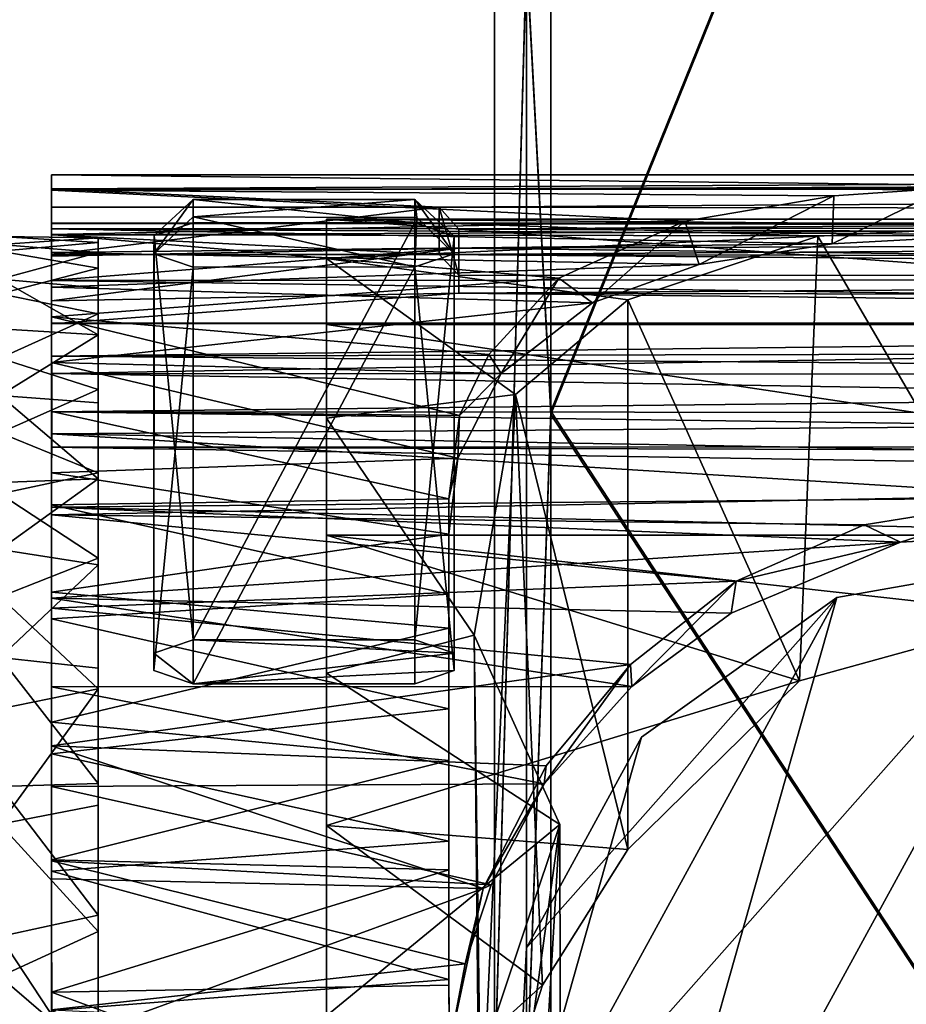
# Model space of a CAD drawing. Units: inches. Extents: x -2.45 to 2.45, y -3.78 to 3.77.
# Drawn here: x -1.6 to -0.88, y 1.38 to 2.17 of the extents above; entities that cross this region are included whole.
import ezdxf

# ---------------------------------------------------------------- set-up
doc = ezdxf.new("R2010")
doc.units = ezdxf.units.IN
doc.layers.get('0').update_dxf_attribs({"true_color": 0xc2ced6})

msp = doc.modelspace()

# ---------------------------------------------------------------- linework, layer by layer
for points in [[(-1.21404, 3.77219), (-1.21418, 1.31118), (-0.34804, 1.31156), (-1.21404, 3.77219)], [(-1.18846, 2.22195), (-1.21418, 1.31118), (-1.21404, 3.77219), (-1.18846, 2.22195)], [(-1.16878, 1.85372), (-1.18846, 2.22195), (-1.16878, 3.77219), (-1.16878, 1.85372)], [(-0.83906, 1.3503), (-1.16878, 1.85372), (-0.39345, 3.77219), (-0.83906, 1.3503)], [(-0.39345, 3.77219), (-1.16878, 1.85372), (-1.16878, 3.77219), (-0.39345, 3.77219)], [(-0.34801, 1.30896), (-1.21416, 1.30858), (-1.21402, 3.76959), (-0.34801, 1.30896)], [(-1.21402, 3.76959), (-1.21416, 1.30858), (-1.18844, 2.21935), (-1.21402, 3.76959)], [(-1.16875, 1.85112), (-1.16875, 3.76959), (-1.18844, 2.21935), (-1.16875, 1.85112)], [(-0.83903, 1.3477), (-0.39342, 3.76959), (-1.16875, 1.85112), (-0.83903, 1.3477)], [(-0.39342, 3.76959), (-1.16875, 3.76959), (-1.16875, 1.85112), (-0.39342, 3.76959)], [(-1.21418, 1.31118), (-1.18846, 2.22195), (-1.18844, 1.30602), (-1.21418, 1.31118)], [(-1.21416, 1.30858), (-1.18842, 1.30342), (-1.18844, 2.21935), (-1.21416, 1.30858)], [(-1.18846, 2.22195), (-1.16878, 1.85372), (-1.18844, 1.30602), (-1.18846, 2.22195)], [(-1.18844, 2.21935), (-1.18842, 1.30342), (-1.16875, 1.85112), (-1.18844, 2.21935)], [(-1.56957, 2.03214), (-1.56957, 2.04356), (0.76535, 2.04388), (-1.56957, 2.03214)], [(0.76535, 2.04388), (0.76561, 2.03045), (-1.56957, 2.03214), (0.76535, 2.04388)], [(0.76535, 2.04388), (-1.56957, 2.04356), (-1.56956, 2.0436), (0.76535, 2.04388)], [(-1.56957, 2.03112), (-0.73017, 2.0341), (-1.56956, 2.0436), (-1.56957, 2.03112)], [(-1.56957, 2.00471), (-1.56956, 2.0436), (-1.56957, 2.04356), (-1.56957, 2.00471)], [(-1.56956, 2.00014), (-1.56957, 2.03112), (-1.56956, 2.0436), (-1.56956, 2.00014)], [(-1.56956, 2.00014), (-1.56956, 2.0436), (-1.56957, 2.00471), (-1.56956, 2.00014)], [(-1.56957, 2.00418), (-1.56957, 2.04356), (-1.56957, 2.03214), (-1.56957, 2.00418)], [(-1.56957, 2.00471), (-1.56957, 2.04356), (-1.56957, 2.00418), (-1.56957, 2.00471)], [(-1.56956, 2.0436), (0.76554, 2.043), (0.76535, 2.04388), (-1.56956, 2.0436)], [(0.76554, 2.043), (-1.56956, 2.0436), (-0.73017, 2.0341), (0.76554, 2.043)], [(-0.73017, 2.0341), (-1.56957, 2.03112), (-0.85151, 2.03283), (-0.73017, 2.0341)], [(-0.94161, 2.02671), (-0.85151, 2.03283), (-1.56957, 2.03112), (-0.94161, 2.02671)], [(-0.94294, 1.98814), (-0.80471, 1.99542), (-0.85151, 2.03283), (-0.94294, 1.98814)], [(-0.94294, 1.98814), (-0.85151, 2.03283), (-0.94161, 2.02671), (-0.94294, 1.98814)], [(-1.56957, 1.97952), (-1.56958, 1.99535), (-1.56957, 2.03214), (-1.56957, 1.97952)], [(-1.56957, 2.03214), (-1.56958, 1.99535), (-1.56957, 2.00418), (-1.56957, 2.03214)], [(-1.56958, 1.99548), (-1.06117, 2.00634), (-1.56957, 2.03112), (-1.56958, 1.99548)], [(-1.56958, 1.99548), (-1.56957, 2.03112), (-1.56957, 1.98098), (-1.56958, 1.99548)], [(-1.56957, 2.03214), (0.76561, 2.03045), (-1.25855, 2.01745), (-1.56957, 2.03214)], [(-1.56957, 2.03214), (-1.25855, 2.01745), (-1.56957, 2.01745), (-1.56957, 2.03214)], [(-1.56957, 2.03214), (-1.56957, 2.01745), (-1.56957, 1.97952), (-1.56957, 2.03214)], [(-1.56957, 2.03112), (-1.06117, 2.00634), (-0.94161, 2.02671), (-1.56957, 2.03112)], [(-1.56957, 2.03112), (-1.56956, 2.00014), (-1.56957, 1.98098), (-1.56957, 2.03112)], [(0.76508, 2.01446), (-1.25855, 2.01745), (0.76561, 2.03045), (0.76508, 2.01446)], [(-0.94161, 2.02671), (-1.06117, 2.00634), (-1.04972, 1.97136), (-0.94161, 2.02671)], [(-0.94161, 2.02671), (-1.04972, 1.97136), (-0.94294, 1.98814), (-0.94161, 2.02671)], [(-1.25855, 2.01745), (-1.25855, 1.97952), (-1.56957, 1.97952), (-1.25855, 2.01745)], [(-1.56957, 1.97952), (-1.56957, 2.01745), (-1.25855, 2.01745), (-1.56957, 1.97952)], [(-1.45593, 2.02373), (-1.45593, 2.00968), (-1.48742, 1.98008), (-1.45593, 2.02373)], [(-1.48742, 1.98008), (-1.48732, 1.99462), (-1.45593, 2.02373), (-1.48742, 1.98008)], [(-1.45593, 2.02373), (-1.48732, 1.99462), (-1.45593, 2.00485), (-1.45593, 2.02373)], [(-1.45593, 2.02373), (-1.45593, 2.00485), (-1.278, 2.00485), (-1.45593, 2.02373)], [(-1.278, 2.00485), (-1.27798, 2.02369), (-1.45593, 2.02373), (-1.278, 2.00485)], [(-1.45593, 2.00968), (-1.45593, 2.02373), (-1.27798, 2.02369), (-1.45593, 2.00968)], [(-1.27798, 2.02369), (-1.27631, 2.00922), (-1.45593, 2.00968), (-1.27798, 2.02369)], [(-1.27798, 2.02369), (-1.278, 2.00485), (-1.2465, 1.99412), (-1.27798, 2.02369)], [(-1.27798, 2.02369), (-1.2465, 1.99412), (-1.2465, 1.98008), (-1.27798, 2.02369)], [(-1.2465, 1.98008), (-1.27631, 2.00922), (-1.27798, 2.02369), (-1.2465, 1.98008)], [(-1.25855, 2.01745), (-1.2428, 1.99991), (-1.2428, 1.96291), (-1.25855, 2.01745)], [(-1.2428, 1.96291), (-1.25855, 1.97952), (-1.25855, 2.01745), (-1.2428, 1.96291)], [(-1.2428, 1.99991), (-1.25855, 2.01745), (0.76508, 2.01446), (-1.2428, 1.99991)], [(-1.48742, 1.98008), (-1.45593, 2.00968), (-1.45593, 1.96935), (-1.48742, 1.98008)], [(-1.278, 1.96949), (-1.45593, 1.96935), (-1.45593, 2.00968), (-1.278, 1.96949)], [(-1.45593, 2.00968), (-1.27631, 2.00922), (-1.278, 1.96949), (-1.45593, 2.00968)], [(-1.2465, 1.98008), (-1.278, 1.96949), (-1.27631, 2.00922), (-1.2465, 1.98008)], [(0.76506, 1.99117), (-1.2428, 1.99991), (0.76508, 2.01446), (0.76506, 1.99117)], [(-1.56958, 1.99548), (-1.16229, 1.96051), (-1.06117, 2.00634), (-1.56958, 1.99548)], [(0.77026, 2.00456), (-1.56957, 2.00418), (-1.56958, 1.99535), (0.77026, 2.00456)], [(-1.56958, 1.99535), (0.7658, 1.99271), (0.77026, 2.00456), (-1.56958, 1.99535)], [(0.77026, 2.00456), (0.7707, 2.00462), (-1.56957, 2.00471), (0.77026, 2.00456)], [(-1.56957, 2.00471), (-1.56957, 2.00418), (0.77026, 2.00456), (-1.56957, 2.00471)], [(-1.56956, 2.00014), (-1.56957, 2.00471), (0.76508, 2.00154), (-1.56956, 2.00014)], [(-1.56957, 2.00471), (0.7707, 2.00462), (0.76508, 2.00154), (-1.56957, 2.00471)], [(0.76508, 2.00154), (-0.80471, 1.99542), (-1.56956, 2.00014), (0.76508, 2.00154)], [(-1.45593, 1.67014), (-1.45593, 2.00485), (-1.48732, 1.99462), (-1.45593, 1.67014)], [(-1.45593, 1.67014), (-1.278, 1.67014), (-1.278, 2.00485), (-1.45593, 1.67014)], [(-1.278, 2.00485), (-1.45593, 2.00485), (-1.45593, 1.67014), (-1.278, 2.00485)], [(-0.21755, 1.92339), (-1.34881, 1.92339), (-1.34881, 2.00793), (-0.21755, 1.92339)], [(-1.34881, 2.00793), (-0.21755, 2.00793), (-0.21755, 1.92339), (-1.34881, 2.00793)], [(-0.95461, 1.99426), (-1.34881, 2.00793), (-1.34881, 1.97626), (-0.95461, 1.99426)], [(-1.34881, 2.00793), (-0.95461, 1.99426), (-0.77701, 2.00331), (-1.34881, 2.00793)], [(-0.21755, 2.00793), (-1.34881, 2.00793), (-0.77701, 2.00331), (-0.21755, 2.00793)], [(-1.34881, 2.00793), (-1.34881, 1.92339), (-1.34881, 1.08201), (-1.34881, 2.00793)], [(-1.34881, 1.64316), (-1.34881, 1.97626), (-1.34881, 2.00793), (-1.34881, 1.64316)], [(-1.34881, 2.00793), (-1.34881, 1.08201), (-1.34881, 1.36806), (-1.34881, 2.00793)], [(-1.34881, 2.00793), (-1.34881, 1.36806), (-1.34881, 1.64316), (-1.34881, 2.00793)], [(-1.2465, 1.99412), (-1.278, 2.00485), (-1.278, 1.67014), (-1.2465, 1.99412)], [(-1.06117, 2.00634), (-1.16229, 1.96051), (-1.13532, 1.94069), (-1.06117, 2.00634)], [(-1.04972, 1.97136), (-1.06117, 2.00634), (-1.13532, 1.94069), (-1.04972, 1.97136)], [(-0.95461, 1.99426), (-0.77701, 1.68999), (-0.77701, 2.00331), (-0.95461, 1.99426)], [(-1.53217, 1.9892), (-1.61093, 1.98203), (-1.61092, 1.99399), (-1.53217, 1.9892)], [(-1.53217, 1.9892), (-1.61092, 1.99399), (-1.53217, 1.99282), (-1.53217, 1.9892)], [(-1.61091, 1.98749), (-1.53217, 1.99282), (-1.61092, 1.99399), (-1.61091, 1.98749)], [(-1.61091, 1.98749), (-1.53216, 1.9812), (-1.53217, 1.99282), (-1.61091, 1.98749)], [(-1.56957, 1.89284), (-1.56959, 1.92933), (-1.56958, 1.99548), (-1.56957, 1.89284)], [(-1.56958, 1.99548), (-1.56959, 1.92933), (-1.16229, 1.96051), (-1.56958, 1.99548)], [(-1.56958, 1.99548), (-1.56957, 1.95313), (-1.56957, 1.89284), (-1.56958, 1.99548)], [(-1.56958, 1.99548), (-1.56957, 1.98098), (-1.56957, 1.95313), (-1.56958, 1.99548)], [(-1.56958, 1.99535), (-1.25855, 1.97952), (0.7658, 1.99271), (-1.56958, 1.99535)], [(-1.56958, 1.99535), (-1.56957, 1.97952), (-1.25855, 1.97952), (-1.56958, 1.99535)], [(-1.56957, 1.98098), (-1.56956, 2.00014), (-0.94294, 1.98814), (-1.56957, 1.98098)], [(-1.56956, 2.00014), (-0.80471, 1.99542), (-0.94294, 1.98814), (-1.56956, 2.00014)], [(-1.53217, 1.91503), (-1.53217, 1.99282), (-1.53216, 1.9812), (-1.53217, 1.91503)], [(-1.53217, 1.91503), (-1.53217, 1.9892), (-1.53217, 1.99282), (-1.53217, 1.91503)], [(-1.48742, 1.65938), (-1.48732, 1.99462), (-1.48742, 1.98008), (-1.48742, 1.65938)], [(-1.48732, 1.99462), (-1.48742, 1.65938), (-1.45593, 1.67014), (-1.48732, 1.99462)], [(-1.10712, 1.943), (-0.95461, 1.99426), (-1.34881, 1.97626), (-1.10712, 1.943)], [(-1.278, 1.67014), (-1.2465, 1.65938), (-1.2465, 1.99412), (-1.278, 1.67014)], [(-1.2465, 1.98008), (-1.2465, 1.99412), (-1.2465, 1.65938), (-1.2465, 1.98008)], [(-1.24277, 1.94844), (-1.2428, 1.96291), (-1.2428, 1.99991), (-1.24277, 1.94844)], [(-1.2428, 1.99991), (-1.2428, 1.9846), (-1.24277, 1.94844), (-1.2428, 1.99991)], [(0.76506, 1.99117), (-1.2428, 1.9846), (-1.2428, 1.99991), (0.76506, 1.99117)], [(-1.10712, 1.943), (-0.9692, 1.63702), (-0.95461, 1.99426), (-1.10712, 1.943)], [(-0.9692, 1.63702), (-0.77701, 1.68999), (-0.95461, 1.99426), (-0.9692, 1.63702)], [(-1.53217, 1.9892), (-1.53217, 1.9684), (-1.61093, 1.98203), (-1.53217, 1.9892)], [(-1.53216, 1.9812), (-1.61091, 1.98749), (-1.61093, 1.9597), (-1.53216, 1.9812)], [(-1.56957, 1.98098), (-0.94294, 1.98814), (-1.04972, 1.97136), (-1.56957, 1.98098)], [(-1.53217, 1.9892), (-1.53217, 1.64733), (-1.53217, 1.93182), (-1.53217, 1.9892)], [(-1.53217, 1.9892), (-1.53217, 1.93182), (-1.53217, 1.9684), (-1.53217, 1.9892)], [(-1.53217, 1.9892), (-1.53217, 1.91503), (-1.53217, 1.64733), (-1.53217, 1.9892)], [(0.77108, 1.9759), (0.7658, 1.99271), (-1.25855, 1.97952), (0.77108, 1.9759)], [(-1.2428, 1.9846), (0.76506, 1.99117), (0.76508, 1.96023), (-1.2428, 1.9846)], [(-1.61091, 1.94798), (-1.61093, 1.98203), (-1.53217, 1.9684), (-1.61091, 1.94798)], [(-1.53217, 1.95282), (-1.53216, 1.9812), (-1.61093, 1.9597), (-1.53217, 1.95282)], [(-1.56957, 1.95861), (-1.2428, 1.9846), (0.76508, 1.96023), (-1.56957, 1.95861)], [(-1.56957, 1.97819), (-1.2428, 1.9846), (-1.56957, 1.95861), (-1.56957, 1.97819)], [(-1.2428, 1.9846), (-1.56957, 1.97819), (-1.56957, 1.94235), (-1.2428, 1.9846)], [(-1.56957, 1.94235), (-1.24277, 1.94844), (-1.2428, 1.9846), (-1.56957, 1.94235)], [(-1.56957, 1.95313), (-1.56957, 1.98098), (-1.04972, 1.97136), (-1.56957, 1.95313)], [(-1.56957, 1.94235), (-1.56957, 1.97819), (-1.56957, 1.95861), (-1.56957, 1.94235)], [(-1.53216, 1.9812), (-1.53217, 1.95282), (-1.53217, 1.91503), (-1.53216, 1.9812)], [(-1.48743, 1.64533), (-1.48742, 1.98008), (-1.45593, 1.96935), (-1.48743, 1.64533)], [(-1.48742, 1.98008), (-1.48743, 1.64533), (-1.48742, 1.65938), (-1.48742, 1.98008)], [(-1.278, 1.96949), (-1.2465, 1.98008), (-1.2465, 1.64533), (-1.278, 1.96949)], [(-1.25855, 1.97952), (-1.2428, 1.96291), (0.76508, 1.96231), (-1.25855, 1.97952)], [(0.76508, 1.96231), (0.77108, 1.9759), (-1.25855, 1.97952), (0.76508, 1.96231)], [(-1.2465, 1.65938), (-1.2465, 1.64533), (-1.2465, 1.98008), (-1.2465, 1.65938)], [(-1.04972, 1.97136), (-1.13532, 1.94069), (-1.56957, 1.95313), (-1.04972, 1.97136)], [(-1.45593, 1.96935), (-1.45593, 1.63457), (-1.48743, 1.64533), (-1.45593, 1.96935)], [(-1.278, 1.96949), (-1.278, 1.63457), (-1.45593, 1.63457), (-1.278, 1.96949)], [(-1.45593, 1.63457), (-1.45593, 1.96935), (-1.278, 1.96949), (-1.45593, 1.63457)], [(-1.19714, 1.867), (-1.10712, 1.943), (-1.34881, 1.97626), (-1.19714, 1.867)], [(-1.34881, 1.97626), (-1.34881, 1.84808), (-1.19714, 1.867), (-1.34881, 1.97626)], [(-1.34881, 1.97626), (-1.34881, 1.64316), (-1.34881, 1.84808), (-1.34881, 1.97626)], [(-1.2465, 1.64533), (-1.278, 1.63457), (-1.278, 1.96949), (-1.2465, 1.64533)], [(-1.61091, 1.94798), (-1.53217, 1.9684), (-1.53217, 1.93182), (-1.61091, 1.94798)], [(-1.2428, 1.96291), (-1.24277, 1.94844), (0.76508, 1.96231), (-1.2428, 1.96291)], [(0.76508, 1.96231), (-1.24277, 1.94844), (0.77097, 1.94474), (0.76508, 1.96231)], [(-1.53217, 1.91503), (-1.53217, 1.95282), (-1.61093, 1.9597), (-1.53217, 1.91503)], [(-1.61093, 1.9597), (-1.61091, 1.91984), (-1.53217, 1.91503), (-1.61093, 1.9597)], [(-1.16229, 1.96051), (-1.56959, 1.92933), (-1.21858, 1.89926), (-1.16229, 1.96051)], [(0.76508, 1.96023), (0.76403, 1.92453), (-1.56957, 1.95861), (0.76508, 1.96023)], [(-1.56957, 1.95861), (-1.56957, 1.92381), (-1.56957, 1.94235), (-1.56957, 1.95861)], [(-1.56957, 1.95861), (-1.56957, 1.92428), (-1.56957, 1.89795), (-1.56957, 1.95861)], [(-1.56957, 1.95861), (-1.56957, 1.89795), (-1.56957, 1.92381), (-1.56957, 1.95861)], [(-1.56957, 1.95861), (0.76403, 1.92453), (-1.56957, 1.92428), (-1.56957, 1.95861)], [(-1.20868, 1.88382), (-1.16229, 1.96051), (-1.21858, 1.89926), (-1.20868, 1.88382)], [(-1.13532, 1.94069), (-1.16229, 1.96051), (-1.20868, 1.88382), (-1.13532, 1.94069)], [(-1.61095, 1.89616), (-1.61091, 1.94798), (-1.53217, 1.93182), (-1.61095, 1.89616)], [(-1.56957, 1.89284), (-1.56957, 1.95313), (-1.13532, 1.94069), (-1.56957, 1.89284)], [(-1.56957, 1.94235), (-1.56957, 1.92381), (-1.24277, 1.94844), (-1.56957, 1.94235)], [(-1.56957, 1.92381), (0.76508, 1.92534), (-1.24277, 1.94844), (-1.56957, 1.92381)], [(-1.24277, 1.94844), (0.76508, 1.92534), (0.77097, 1.94474), (-1.24277, 1.94844)], [(-1.13532, 1.94069), (-1.20868, 1.88382), (-1.56957, 1.89284), (-1.13532, 1.94069)], [(-1.19714, 1.867), (-1.10712, 1.50154), (-1.10712, 1.943), (-1.19714, 1.867)], [(-1.10712, 1.50154), (-0.9692, 1.63702), (-1.10712, 1.943), (-1.10712, 1.50154)], [(-1.53217, 1.93182), (-1.53217, 1.87115), (-1.61095, 1.89616), (-1.53217, 1.93182)], [(-1.53217, 1.87115), (-1.53217, 1.93182), (-1.53217, 1.3318), (-1.53217, 1.87115)], [(-1.53217, 1.93182), (-1.53217, 1.64733), (-1.53217, 0.62878), (-1.53217, 1.93182)], [(-1.53217, 0.62878), (-1.53217, 1.3318), (-1.53217, 1.93182), (-1.53217, 0.62878)], [(-1.56953, 1.85335), (-1.2421, 1.85025), (-1.56959, 1.92933), (-1.56953, 1.85335)], [(-1.56959, 1.92933), (-1.56957, 1.89284), (-1.56953, 1.85335), (-1.56959, 1.92933)], [(-1.2421, 1.85025), (-1.21858, 1.89926), (-1.56959, 1.92933), (-1.2421, 1.85025)], [(0.77067, 1.90295), (0.76508, 1.92534), (-1.56957, 1.89795), (0.77067, 1.90295)], [(0.76508, 1.92534), (-1.56957, 1.92381), (-1.56957, 1.89795), (0.76508, 1.92534)], [(0.76403, 1.92453), (0.76508, 1.88263), (-1.56957, 1.88404), (0.76403, 1.92453)], [(0.76403, 1.92453), (-1.56957, 1.88404), (-1.56957, 1.92428), (0.76403, 1.92453)], [(-1.56957, 1.89795), (-1.56957, 1.92428), (-1.56957, 1.88404), (-1.56957, 1.89795)], [(-0.21755, 1.75397), (-1.34881, 1.75397), (-1.34881, 1.92339), (-0.21755, 1.75397)], [(-1.34881, 1.92339), (-0.21755, 1.92339), (-0.21755, 1.75397), (-1.34881, 1.92339)], [(-1.34881, 1.92339), (-1.34881, 1.75397), (-1.34881, 1.08201), (-1.34881, 1.92339)], [(-1.53217, 1.91503), (-1.61091, 1.91984), (-1.61091, 1.86615), (-1.53217, 1.91503)], [(-1.61091, 1.86615), (-1.53217, 1.86039), (-1.53217, 1.91503), (-1.61091, 1.86615)], [(-1.53217, 1.91503), (-1.53217, 1.86039), (-1.53218, 1.79922), (-1.53217, 1.91503)], [(-1.53217, 1.64733), (-1.53217, 1.91503), (-1.53218, 1.79922), (-1.53217, 1.64733)], [(0.77067, 1.90295), (-1.56957, 1.89795), (0.76508, 1.8785), (0.77067, 1.90295)], [(-1.56957, 1.88404), (-1.56957, 1.85321), (-1.56957, 1.89795), (-1.56957, 1.88404)], [(-1.56957, 1.85321), (0.76508, 1.8785), (-1.56957, 1.89795), (-1.56957, 1.85321)], [(-1.20868, 1.88382), (-1.21858, 1.89926), (-1.2421, 1.85025), (-1.20868, 1.88382)], [(-1.61095, 1.89616), (-1.53217, 1.87115), (-1.61091, 1.83626), (-1.61095, 1.89616)], [(-1.24339, 1.81595), (-1.56956, 1.80426), (-1.56957, 1.89284), (-1.24339, 1.81595)], [(-1.20868, 1.88382), (-1.24339, 1.81595), (-1.56957, 1.89284), (-1.20868, 1.88382)], [(-1.56956, 1.80426), (-1.56953, 1.85335), (-1.56957, 1.89284), (-1.56956, 1.80426)], [(-1.56957, 1.88404), (0.40864, 1.85054), (-1.56958, 1.83547), (-1.56957, 1.88404)], [(-1.56957, 1.85321), (-1.56957, 1.88404), (-1.56958, 1.83547), (-1.56957, 1.85321)], [(0.76508, 1.88263), (0.40864, 1.85054), (-1.56957, 1.88404), (0.76508, 1.88263)], [(-1.2421, 1.85025), (-1.24339, 1.81595), (-1.20868, 1.88382), (-1.2421, 1.85025)], [(-1.56957, 1.85321), (0.77069, 1.85175), (0.76508, 1.8785), (-1.56957, 1.85321)], [(-1.61091, 1.83626), (-1.53217, 1.87115), (-1.53217, 1.80422), (-1.61091, 1.83626)], [(-1.53217, 1.73567), (-1.53217, 1.80422), (-1.53217, 1.87115), (-1.53217, 1.73567)], [(-1.53217, 1.87115), (-1.53217, 1.3318), (-1.53217, 1.43581), (-1.53217, 1.87115)], [(-1.53217, 1.87115), (-1.53217, 1.43581), (-1.53216, 1.63078), (-1.53217, 1.87115)], [(-1.53217, 1.87115), (-1.53216, 1.63078), (-1.53217, 1.73567), (-1.53217, 1.87115)], [(-1.19714, 1.867), (-1.34881, 1.84808), (-1.23032, 1.67387), (-1.19714, 1.867)], [(-1.19714, 1.867), (-1.23032, 1.67387), (-1.22622, 1.23496), (-1.19714, 1.867)], [(-1.19714, 1.867), (-1.22622, 1.23496), (-1.17554, 1.39258), (-1.19714, 1.867)], [(-1.17554, 1.39258), (-1.10712, 1.50154), (-1.19714, 1.867), (-1.17554, 1.39258)], [(-1.61091, 1.86615), (-1.61091, 1.79639), (-1.53218, 1.79922), (-1.61091, 1.86615)], [(-1.53218, 1.79922), (-1.53217, 1.86039), (-1.61091, 1.86615), (-1.53218, 1.79922)], [(-1.56958, 1.83547), (-1.56957, 1.82487), (-1.56957, 1.85321), (-1.56958, 1.83547)], [(0.40864, 1.85054), (0.2742, 1.80258), (-1.56958, 1.83547), (0.40864, 1.85054)], [(-1.56953, 1.85335), (-1.56957, 1.77848), (-1.25058, 1.78317), (-1.56953, 1.85335)], [(-1.56953, 1.85335), (-1.56956, 1.80426), (-1.56957, 1.77848), (-1.56953, 1.85335)], [(-1.56957, 1.85321), (-1.56957, 1.82487), (0.51598, 1.82525), (-1.56957, 1.85321)], [(0.77069, 1.85175), (-1.56957, 1.85321), (0.51598, 1.82525), (0.77069, 1.85175)], [(-1.25058, 1.78317), (-1.2421, 1.85025), (-1.56953, 1.85335), (-1.25058, 1.78317)], [(-1.18844, 1.30602), (-1.16878, 1.85372), (-1.16886, 1.28852), (-1.18844, 1.30602)], [(-1.18842, 1.30342), (-1.16883, 1.28592), (-1.16875, 1.85112), (-1.18842, 1.30342)], [(-0.83906, 1.3503), (-1.16886, 1.28852), (-1.16878, 1.85372), (-0.83906, 1.3503)], [(-0.83903, 1.3477), (-1.16875, 1.85112), (-1.16883, 1.28592), (-0.83903, 1.3477)], [(-1.34881, 1.64316), (-1.23032, 1.67387), (-1.34881, 1.84808), (-1.34881, 1.64316)], [(-1.24339, 1.81595), (-1.2421, 1.85025), (-1.25058, 1.78317), (-1.24339, 1.81595)], [(-1.61091, 1.83626), (-1.53217, 1.80422), (-1.61091, 1.78724), (-1.61091, 1.83626)], [(-1.56958, 1.83547), (-0.77065, 1.78594), (-1.56957, 1.77031), (-1.56958, 1.83547)], [(-0.77065, 1.78594), (-1.56958, 1.83547), (0.2742, 1.80258), (-0.77065, 1.78594)], [(-1.56958, 1.7765), (-1.56957, 1.82487), (-1.56958, 1.83547), (-1.56958, 1.7765)], [(-1.56957, 1.77031), (-1.56958, 1.7765), (-1.56958, 1.83547), (-1.56957, 1.77031)], [(-1.56957, 1.82487), (-1.56958, 1.7765), (0.31332, 1.7941), (-1.56957, 1.82487)], [(-1.56957, 1.82487), (0.40759, 1.8192), (0.51598, 1.82525), (-1.56957, 1.82487)], [(0.31332, 1.7941), (0.40759, 1.8192), (-1.56957, 1.82487), (0.31332, 1.7941)], [(-1.25067, 1.75485), (-1.56956, 1.80426), (-1.24339, 1.81595), (-1.25067, 1.75485)], [(-1.24339, 1.81595), (-1.25058, 1.78317), (-1.25067, 1.75485), (-1.24339, 1.81595)], [(-1.61091, 1.78724), (-1.53217, 1.80422), (-1.53217, 1.73567), (-1.61091, 1.78724)], [(-1.25067, 1.75485), (-1.56958, 1.70839), (-1.56956, 1.80426), (-1.25067, 1.75485)], [(-1.56956, 1.80426), (-1.56958, 1.70839), (-1.56957, 1.77848), (-1.56956, 1.80426)], [(-1.53218, 1.79922), (-1.61091, 1.79639), (-1.61091, 1.74265), (-1.53218, 1.79922)], [(-1.61091, 1.74265), (-1.53217, 1.73012), (-1.53218, 1.79922), (-1.61091, 1.74265)], [(-1.53217, 1.64733), (-1.53218, 1.79922), (-1.53217, 1.73012), (-1.53217, 1.64733)], [(-1.61091, 1.78724), (-1.53217, 1.73567), (-1.61092, 1.70446), (-1.61091, 1.78724)], [(-0.7273, 1.75726), (0.31332, 1.7941), (-1.56958, 1.7765), (-0.7273, 1.75726)], [(-0.77065, 1.78594), (-0.91722, 1.76236), (-1.56957, 1.77031), (-0.77065, 1.78594)], [(-1.25067, 1.70662), (-1.25058, 1.78317), (-1.56957, 1.77848), (-1.25067, 1.70662)], [(-1.25067, 1.67945), (-1.25067, 1.75485), (-1.25058, 1.78317), (-1.25067, 1.67945)], [(-1.25058, 1.78317), (-1.25067, 1.70662), (-1.25067, 1.67945), (-1.25058, 1.78317)], [(-0.77065, 1.78594), (-0.88823, 1.74836), (-0.91722, 1.76236), (-0.77065, 1.78594)], [(-0.88823, 1.74836), (-0.77065, 1.78594), (-0.7273, 1.75726), (-0.88823, 1.74836)], [(-1.56958, 1.70839), (-1.56956, 1.68686), (-1.56957, 1.77848), (-1.56958, 1.70839)], [(-0.88823, 1.74836), (-1.56958, 1.7765), (-1.56957, 1.70336), (-0.88823, 1.74836)], [(-0.7273, 1.75726), (-1.56958, 1.7765), (-0.88823, 1.74836), (-0.7273, 1.75726)], [(-1.56958, 1.7765), (-1.56957, 1.77031), (-1.56957, 1.70336), (-1.56958, 1.7765)], [(-1.56957, 1.77848), (-1.56956, 1.68686), (-1.25067, 1.70662), (-1.56957, 1.77848)], [(-1.01996, 1.7172), (-1.56959, 1.69544), (-1.56957, 1.77031), (-1.01996, 1.7172)], [(-1.56957, 1.70336), (-1.56957, 1.77031), (-1.56959, 1.69544), (-1.56957, 1.70336)], [(-1.01996, 1.7172), (-1.56957, 1.77031), (-0.91722, 1.76236), (-1.01996, 1.7172)], [(-1.01996, 1.7172), (-0.91722, 1.76236), (-0.88823, 1.74836), (-1.01996, 1.7172)], [(-1.56958, 1.70839), (-1.25067, 1.75485), (-1.25067, 1.67945), (-1.56958, 1.70839)], [(-1.56957, 1.70336), (-1.02398, 1.69144), (-0.88823, 1.74836), (-1.56957, 1.70336)], [(-0.9692, 1.63702), (-1.34881, 1.52101), (-1.34881, 1.75397), (-0.9692, 1.63702)], [(-1.34881, 1.75397), (-0.21755, 1.75397), (-0.77701, 1.68999), (-1.34881, 1.75397)], [(-0.9692, 1.63702), (-1.34881, 1.75397), (-0.77701, 1.68999), (-0.9692, 1.63702)], [(-1.34881, 1.75397), (-1.34881, 1.52101), (-1.34881, 0.67962), (-1.34881, 1.75397)], [(-1.34881, 0.67962), (-1.34881, 0.84905), (-1.34881, 1.75397), (-1.34881, 0.67962)], [(-1.34881, 0.84905), (-1.34881, 1.08201), (-1.34881, 1.75397), (-1.34881, 0.84905)], [(-0.88823, 1.74836), (-1.02398, 1.69144), (-1.01996, 1.7172), (-0.88823, 1.74836)], [(-1.53217, 1.73012), (-1.61091, 1.74265), (-1.61089, 1.65573), (-1.53217, 1.73012)], [(-1.61092, 1.70446), (-1.53217, 1.73567), (-1.53216, 1.63078), (-1.61092, 1.70446)], [(-0.74948, 1.73735), (-1.19823, 1.23021), (-0.93933, 1.70413), (-0.74948, 1.73735)], [(-1.19823, 1.23021), (-0.74948, 1.73735), (-1.12361, 1.05251), (-1.19823, 1.23021)], [(-0.74948, 1.73735), (-0.41968, 1.55718), (-1.12361, 1.05251), (-0.74948, 1.73735)], [(-0.74948, 1.73735), (-0.93933, 1.70413), (-1.12361, 1.05251), (-0.74948, 1.73735)], [(-0.97927, 0.92479), (-0.74948, 1.73735), (-1.12361, 1.05251), (-0.97927, 0.92479)], [(-0.93933, 1.70413), (-0.74948, 1.73735), (-0.74948, 1.73735), (-0.93933, 1.70413)], [(-0.74948, 1.73735), (-0.93933, 1.70413), (-0.93933, 1.70413), (-0.74948, 1.73735)], [(-1.61089, 1.65573), (-1.53217, 1.64733), (-1.53217, 1.73012), (-1.61089, 1.65573)], [(-1.01996, 1.7172), (-1.10485, 1.6501), (-1.56959, 1.69544), (-1.01996, 1.7172)], [(-1.01996, 1.7172), (-1.10368, 1.63255), (-1.10485, 1.6501), (-1.01996, 1.7172)], [(-1.01996, 1.7172), (-1.02398, 1.69144), (-1.10368, 1.63255), (-1.01996, 1.7172)], [(-1.56957, 1.60399), (-1.56958, 1.70839), (-1.25067, 1.67945), (-1.56957, 1.60399)], [(-1.56957, 1.60399), (-1.56956, 1.68686), (-1.56958, 1.70839), (-1.56957, 1.60399)], [(-1.53216, 1.63078), (-1.61091, 1.61453), (-1.61092, 1.70446), (-1.53216, 1.63078)], [(-1.56959, 1.69544), (-1.56956, 1.63232), (-1.56957, 1.70336), (-1.56959, 1.69544)], [(-1.56956, 1.63232), (-1.10368, 1.63255), (-1.56957, 1.70336), (-1.56956, 1.63232)], [(-1.10368, 1.63255), (-1.02398, 1.69144), (-1.56957, 1.70336), (-1.10368, 1.63255)], [(-1.25067, 1.61458), (-1.25067, 1.70662), (-1.56956, 1.68686), (-1.25067, 1.61458)], [(-1.25067, 1.67945), (-1.25067, 1.70662), (-1.25067, 1.61458), (-1.25067, 1.67945)], [(-0.93933, 1.70413), (-1.19823, 1.23021), (-1.09597, 1.59183), (-0.93933, 1.70413)], [(-1.19823, 1.23021), (-0.93933, 1.70413), (-1.18837, 1.42269), (-1.19823, 1.23021)], [(-1.19823, 1.23021), (-1.12361, 1.05251), (-0.93933, 1.70413), (-1.19823, 1.23021)], [(-0.93933, 1.70413), (-1.09597, 1.59183), (-1.18837, 1.42269), (-0.93933, 1.70413)], [(-1.09597, 1.59183), (-0.93933, 1.70413), (-0.93933, 1.70413), (-1.09597, 1.59183)], [(-0.93933, 1.70413), (-1.09597, 1.59183), (-1.09597, 1.59183), (-0.93933, 1.70413)], [(-1.56957, 1.58499), (-1.56959, 1.69544), (-1.10485, 1.6501), (-1.56957, 1.58499)], [(-1.56956, 1.63232), (-1.56959, 1.69544), (-1.56957, 1.58499), (-1.56956, 1.63232)], [(-1.56956, 1.68686), (-1.56958, 1.57856), (-1.25067, 1.61458), (-1.56956, 1.68686)], [(-1.56957, 1.60399), (-1.56958, 1.57856), (-1.56956, 1.68686), (-1.56957, 1.60399)], [(-1.25067, 1.67945), (-1.25067, 1.57305), (-1.56957, 1.60399), (-1.25067, 1.67945)], [(-1.25067, 1.67945), (-1.25067, 1.61458), (-1.25067, 1.57305), (-1.25067, 1.67945)], [(-1.45593, 1.67014), (-1.48742, 1.65938), (-1.45593, 1.63457), (-1.45593, 1.67014)], [(-1.278, 1.67014), (-1.45593, 1.67014), (-1.2465, 1.65938), (-1.278, 1.67014)], [(-1.2465, 1.65938), (-1.45593, 1.67014), (-1.45593, 1.63457), (-1.2465, 1.65938)], [(-1.16156, 1.5218), (-1.23032, 1.67387), (-1.34881, 1.64316), (-1.16156, 1.5218)], [(-1.22247, 1.07993), (-1.23032, 1.67387), (-1.16156, 1.5218), (-1.22247, 1.07993)], [(-1.22622, 1.23496), (-1.23032, 1.67387), (-1.22247, 1.07993), (-1.22622, 1.23496)], [(-1.61089, 1.65573), (-1.61091, 1.55235), (-1.53217, 1.55473), (-1.61089, 1.65573)], [(-1.53217, 1.55473), (-1.53217, 1.64733), (-1.61089, 1.65573), (-1.53217, 1.55473)], [(-1.45593, 1.63457), (-1.48742, 1.65938), (-1.48743, 1.64533), (-1.45593, 1.63457)], [(-1.45593, 1.63457), (-1.2465, 1.64533), (-1.2465, 1.65938), (-1.45593, 1.63457)], [(-1.10485, 1.6501), (-1.17266, 1.56878), (-1.56957, 1.58499), (-1.10485, 1.6501)], [(-1.53222, 1.44895), (-1.53217, 1.64733), (-1.53217, 1.55473), (-1.53222, 1.44895)], [(-1.53222, 1.44895), (-1.53219, 1.31203), (-1.53217, 1.64733), (-1.53222, 1.44895)], [(-1.53219, 1.31203), (-1.53217, 1.2064), (-1.53217, 1.64733), (-1.53219, 1.31203)], [(-1.53217, 0.61894), (-1.53217, 0.62878), (-1.53217, 1.64733), (-1.53217, 0.61894)], [(-1.53217, 1.64733), (-1.53217, 1.2064), (-1.53217, 0.64038), (-1.53217, 1.64733)], [(-1.53217, 0.64038), (-1.53217, 0.61894), (-1.53217, 1.64733), (-1.53217, 0.64038)], [(-1.45593, 1.63457), (-1.278, 1.63457), (-1.2465, 1.64533), (-1.45593, 1.63457)], [(-1.10485, 1.6501), (-1.10368, 1.63255), (-1.17418, 1.55426), (-1.10485, 1.6501)], [(-1.10485, 1.6501), (-1.17418, 1.55426), (-1.17266, 1.56878), (-1.10485, 1.6501)], [(-1.34881, 1.36806), (-1.16156, 1.5218), (-1.34881, 1.64316), (-1.34881, 1.36806)], [(-1.34881, 1.52101), (-0.9692, 1.63702), (-1.10712, 1.50154), (-1.34881, 1.52101)], [(-1.61093, 1.52196), (-1.61091, 1.61453), (-1.53216, 1.63078), (-1.61093, 1.52196)], [(-1.53216, 1.63078), (-1.53217, 1.53725), (-1.61093, 1.52196), (-1.53216, 1.63078)], [(-1.17418, 1.55426), (-1.56956, 1.63232), (-1.56957, 1.5522), (-1.17418, 1.55426)], [(-1.56957, 1.5522), (-1.56956, 1.63232), (-1.56957, 1.58499), (-1.56957, 1.5522)], [(-1.10368, 1.63255), (-1.56956, 1.63232), (-1.17418, 1.55426), (-1.10368, 1.63255)], [(-1.53217, 1.43581), (-1.53217, 1.53725), (-1.53216, 1.63078), (-1.53217, 1.43581)], [(-1.25066, 1.50827), (-1.25067, 1.61458), (-1.56958, 1.57856), (-1.25066, 1.50827)], [(-1.25067, 1.61458), (-1.25066, 1.50827), (-1.25067, 1.57305), (-1.25067, 1.61458)], [(-1.56957, 1.60399), (-1.56957, 1.49346), (-1.56958, 1.57856), (-1.56957, 1.60399)], [(-1.56957, 1.49346), (-1.56957, 1.60399), (-1.25067, 1.57305), (-1.56957, 1.49346)], [(-1.09597, 1.59183), (-1.19823, 1.23021), (-1.18837, 1.42269), (-1.09597, 1.59183)], [(-1.09597, 1.59183), (-1.18837, 1.42269), (-1.18837, 1.42269), (-1.09597, 1.59183)], [(-1.18837, 1.42269), (-1.09597, 1.59183), (-1.09597, 1.59183), (-1.18837, 1.42269)], [(-1.17266, 1.56878), (-1.22303, 1.47018), (-1.56957, 1.58499), (-1.17266, 1.56878)], [(-1.56956, 1.47819), (-1.56957, 1.49247), (-1.56957, 1.58499), (-1.56956, 1.47819)], [(-1.22303, 1.47018), (-1.56956, 1.47819), (-1.56957, 1.58499), (-1.22303, 1.47018)], [(-1.56957, 1.49247), (-1.56957, 1.5522), (-1.56957, 1.58499), (-1.56957, 1.49247)], [(-1.56958, 1.57856), (-1.56957, 1.48432), (-1.25066, 1.50827), (-1.56958, 1.57856)], [(-1.56957, 1.49346), (-1.56957, 1.48432), (-1.56958, 1.57856), (-1.56957, 1.49346)], [(-1.25067, 1.57305), (-1.25067, 1.4852), (-1.56957, 1.49346), (-1.25067, 1.57305)], [(-1.25067, 1.57305), (-1.25066, 1.50827), (-1.25067, 1.4852), (-1.25067, 1.57305)], [(-1.22303, 1.47018), (-1.17266, 1.56878), (-1.17418, 1.55426), (-1.22303, 1.47018)], [(-1.53222, 1.44895), (-1.53217, 1.55473), (-1.61091, 1.55235), (-1.53222, 1.44895)], [(-1.61091, 1.55235), (-1.61091, 1.43169), (-1.53222, 1.44895), (-1.61091, 1.55235)], [(-1.21673, 1.47333), (-1.17418, 1.55426), (-1.56957, 1.5522), (-1.21673, 1.47333)], [(-1.56957, 1.49247), (-1.21673, 1.47333), (-1.56957, 1.5522), (-1.56957, 1.49247)], [(-1.17418, 1.55426), (-1.21673, 1.47333), (-1.22303, 1.47018), (-1.17418, 1.55426)], [(-1.53217, 1.53725), (-1.53217, 1.43581), (-1.61093, 1.52196), (-1.53217, 1.53725)], [(-1.61091, 1.39973), (-1.61093, 1.52196), (-1.53217, 1.43581), (-1.61091, 1.39973)], [(-1.34881, 1.36806), (-1.21299, 1.36806), (-1.16156, 1.5218), (-1.34881, 1.36806)], [(-1.34881, 1.52101), (-1.17554, 1.39258), (-1.34881, 1.23496), (-1.34881, 1.52101)], [(-1.34881, 1.52101), (-1.10712, 1.50154), (-1.17554, 1.39258), (-1.34881, 1.52101)], [(-1.34881, 1.52101), (-1.34881, 1.23496), (-1.34881, 0.59508), (-1.34881, 1.52101)], [(-1.34881, 0.59508), (-1.34881, 0.67962), (-1.34881, 1.52101), (-1.34881, 0.59508)], [(-1.16156, 1.5218), (-1.16064, 0.9459), (-1.22247, 1.07993), (-1.16156, 1.5218)], [(-1.21299, 1.36806), (-1.19817, 0.89761), (-1.16156, 1.5218), (-1.21299, 1.36806)], [(-1.19817, 0.89761), (-1.16064, 0.9459), (-1.16156, 1.5218), (-1.19817, 0.89761)], [(-1.25068, 1.39728), (-1.25066, 1.50827), (-1.56957, 1.48432), (-1.25068, 1.39728)], [(-1.25066, 1.50827), (-1.25068, 1.39728), (-1.25067, 1.4852), (-1.25066, 1.50827)], [(-1.56958, 1.38694), (-1.56957, 1.49346), (-1.25067, 1.4852), (-1.56958, 1.38694)], [(-1.56957, 1.49346), (-1.56958, 1.38694), (-1.56957, 1.48432), (-1.56957, 1.49346)], [(-1.56954, 1.37296), (-1.23763, 1.40976), (-1.56957, 1.49247), (-1.56954, 1.37296)], [(-1.56956, 1.47819), (-1.56954, 1.37296), (-1.56957, 1.49247), (-1.56956, 1.47819)], [(-1.23763, 1.40976), (-1.21673, 1.47333), (-1.56957, 1.49247), (-1.23763, 1.40976)], [(-1.25067, 1.4852), (-1.25068, 1.39258), (-1.56958, 1.38694), (-1.25067, 1.4852)], [(-1.56958, 1.38694), (-1.56957, 1.37222), (-1.56957, 1.48432), (-1.56958, 1.38694)], [(-1.56957, 1.48432), (-1.56957, 1.37222), (-1.25068, 1.39728), (-1.56957, 1.48432)], [(-1.25068, 1.39728), (-1.25068, 1.39258), (-1.25067, 1.4852), (-1.25068, 1.39728)], [(-1.56952, 1.34383), (-1.56956, 1.47819), (-1.22303, 1.47018), (-1.56952, 1.34383)], [(-1.56956, 1.47819), (-1.56952, 1.34383), (-1.56954, 1.37296), (-1.56956, 1.47819)], [(-1.22303, 1.47018), (-1.21673, 1.47333), (-1.23763, 1.40976), (-1.22303, 1.47018)], [(-1.22303, 1.47018), (-1.24954, 1.34632), (-1.56952, 1.34383), (-1.22303, 1.47018)], [(-1.24954, 1.34632), (-1.22303, 1.47018), (-1.23763, 1.40976), (-1.24954, 1.34632)], [(-1.53219, 1.31203), (-1.53222, 1.44895), (-1.61091, 1.43169), (-1.53219, 1.31203)], [(-1.53217, 1.3318), (-1.61091, 1.39973), (-1.53217, 1.43581), (-1.53217, 1.3318)], [(-1.61091, 1.43169), (-1.61091, 1.3126), (-1.53219, 1.31203), (-1.61091, 1.43169)], [(-1.19823, 1.23021), (-1.18837, 1.42269), (-1.18837, 1.42269), (-1.19823, 1.23021)], [(-1.18837, 1.42269), (-1.19823, 1.23021), (-1.19823, 1.23021), (-1.18837, 1.42269)], [(-1.24738, 1.35758), (-1.23763, 1.40976), (-1.56954, 1.37296), (-1.24738, 1.35758)], [(-1.24954, 1.34632), (-1.23763, 1.40976), (-1.24738, 1.35758), (-1.24954, 1.34632)], [(-1.53217, 1.3318), (-1.61091, 1.29673), (-1.61091, 1.39973), (-1.53217, 1.3318)], [(-1.56958, 1.38694), (-1.25068, 1.39258), (-1.24971, 1.26917), (-1.56958, 1.38694)], [(-1.2493, 1.25287), (-1.25068, 1.39728), (-1.56957, 1.37222), (-1.2493, 1.25287)], [(-1.17554, 1.39258), (-1.22622, 1.23496), (-1.34881, 1.23496), (-1.17554, 1.39258)], [(-1.25068, 1.39258), (-1.25068, 1.39728), (-1.2493, 1.25287), (-1.25068, 1.39258)], [(-1.2493, 1.25287), (-1.24971, 1.26917), (-1.25068, 1.39258), (-1.2493, 1.25287)], [(-1.24971, 1.26917), (-1.56951, 1.25052), (-1.56958, 1.38694), (-1.24971, 1.26917)], [(-1.56958, 1.38694), (-1.56951, 1.25052), (-1.56957, 1.37222), (-1.56958, 1.38694)]]:
    msp.add_lwpolyline(points)

doc.saveas('drawing.dxf')
